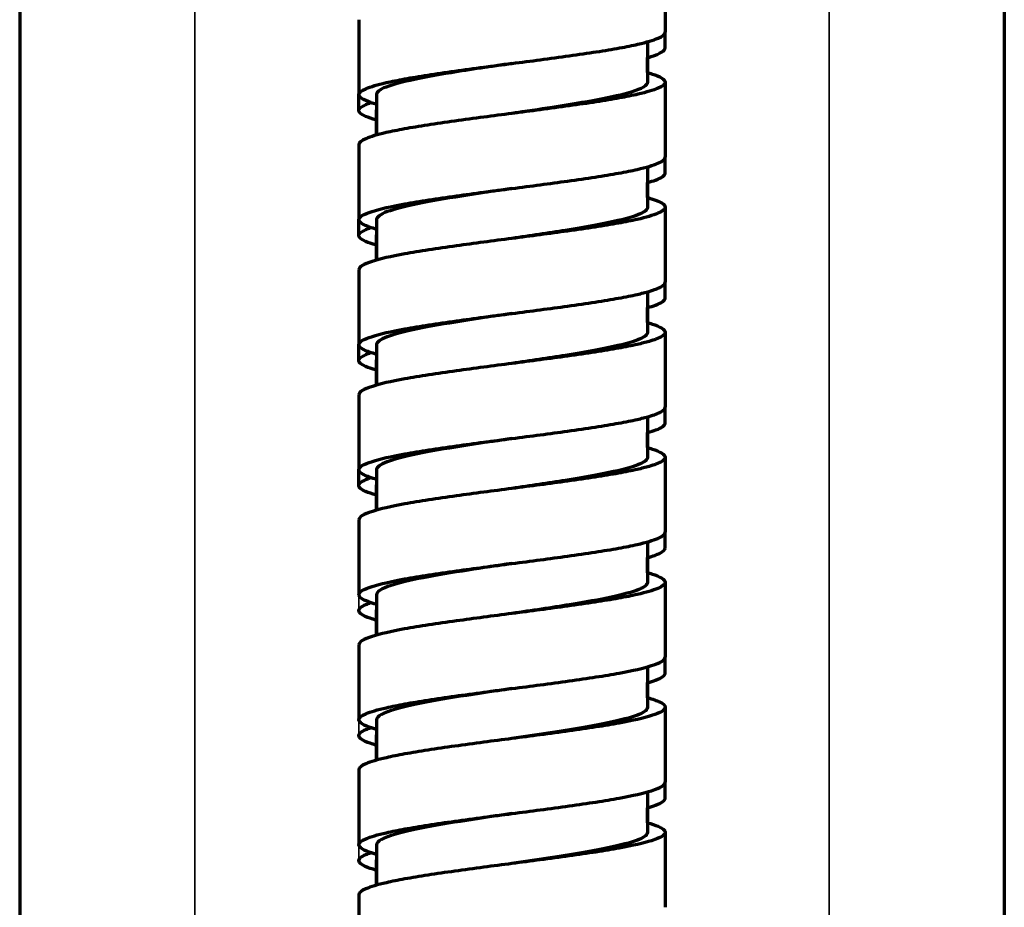
# Model space of a CAD drawing. Units: millimetres. Extents: x 56 to 1051, y -463 to 1001.
# Drawn here: x 786 to 831, y 133 to 174 of the extents above; entities that cross this region are included whole.
import ezdxf

# ---------------------------------------------------------------- set-up
doc = ezdxf.new("R2010")
doc.units = ezdxf.units.MM
doc.header["$LTSCALE"] = 0.75
doc.layers.add('Visible', color=7, linetype='Continuous', lineweight=70)
doc.layers.add('Visible Narrow', color=7, linetype='Continuous', lineweight=35)

msp = doc.modelspace()

# ---------------------------------------------------------------- linework, layer by layer
at = {"layer": 'Visible', "extrusion": (0, 1, 0)}
for p, q in [((831.206, 716.35), (831.206, -10.15)), ((786.206, 707.273), (786.206, -10.15)), ((815.706, 176.37), (815.706, 172.941)), ((801.706, 173.513), (801.706, 170.084)), ((815.706, 172.219), (815.706, 172.941)), ((814.901, 172.502), (814.901, 170.658)), ((814.904, 171.094), (814.904, 171.781)), ((815.706, 170.655), (815.706, 169.202)), ((801.706, 169.361), (801.706, 170.084)), ((802.513, 170.085), (802.513, 168.237)), ((801.707, 169.36), (801.707, 169.361)), ((802.507, 168.236), (802.507, 169.358)), ((815.706, 169.202), (815.706, 167.226)), ((801.706, 167.797), (801.706, 165.079)), ((815.706, 166.504), (815.706, 167.226)), ((814.9, 166.786), (814.9, 164.94)), ((814.905, 165.378), (814.905, 166.066)), ((801.706, 165.079), (801.706, 164.368)), ((815.706, 164.94), (815.706, 161.511)), ((801.706, 163.646), (801.706, 164.368)), ((802.513, 164.368), (802.513, 162.522)), ((801.707, 163.645), (801.707, 163.646)), ((802.507, 162.52), (802.507, 163.643)), ((801.706, 162.082), (801.706, 158.653)), ((815.706, 160.789), (815.706, 161.511)), ((814.899, 161.071), (814.899, 159.224)), ((814.905, 159.663), (814.905, 160.351)), ((815.706, 159.225), (815.706, 155.796)), ((801.706, 157.931), (801.706, 158.653)), ((802.513, 158.653), (802.513, 156.807)), ((801.707, 157.93), (801.707, 157.931)), ((802.507, 156.805), (802.507, 157.928)), ((801.706, 156.367), (801.706, 152.938)), ((815.706, 155.073), (815.706, 155.796)), ((814.899, 155.356), (814.899, 153.509)), ((814.905, 153.948), (814.905, 154.635)), ((815.706, 153.51), (815.706, 150.08)), ((801.706, 152.216), (801.706, 152.938)), ((802.513, 152.938), (802.513, 151.092)), ((801.707, 152.215), (801.707, 152.216)), ((802.507, 151.09), (802.507, 152.213)), ((801.706, 150.652), (801.706, 147.223)), ((815.706, 149.358), (815.706, 150.08)), ((814.9, 149.641), (814.9, 147.794)), ((814.906, 148.232), (814.906, 148.921)), ((815.706, 147.794), (815.706, 144.366)), ((802.512, 147.221), (802.512, 145.376)), ((801.707, 146.499), (801.707, 146.5)), ((802.507, 145.374), (802.507, 146.502)), ((801.706, 144.937), (801.706, 141.508)), ((815.706, 143.643), (815.706, 144.365)), ((814.902, 143.926), (814.902, 142.076)), ((814.906, 142.517), (814.906, 143.205)), ((815.706, 142.079), (815.706, 138.65)), ((802.511, 141.504), (802.511, 139.66)), ((801.707, 140.784), (801.707, 140.785)), ((802.507, 139.659), (802.507, 140.787)), ((801.706, 139.222), (801.706, 135.793)), ((815.706, 137.927), (815.706, 138.65)), ((814.901, 138.211), (814.901, 136.361)), ((814.906, 136.801), (814.906, 137.49)), ((815.706, 136.364), (815.706, 132.935)), ((802.511, 135.789), (802.511, 133.945)), ((801.707, 135.069), (801.707, 135.07)), ((802.507, 133.944), (802.507, 135.072)), ((801.706, 133.507), (801.706, 130.077))]:
    msp.add_line(p, q, dxfattribs=at)
at = {"layer": 'Visible'}
for points, knots in [([(801.709, 170.084), (801.706, 170.175), (801.819, 170.267), (802.242, 170.451), (802.554, 170.543), (803.199, 170.691), (803.478, 170.747), (804.114, 170.863), (804.471, 170.922), (805.244, 171.042), (805.66, 171.103), (806.52, 171.224), (806.963, 171.284), (807.84, 171.4), (808.273, 171.456), (809.139, 171.568), (809.572, 171.625), (810.449, 171.741), (810.892, 171.801), (811.752, 171.922), (812.168, 171.983), (812.941, 172.102), (813.298, 172.161), (813.934, 172.277), (814.213, 172.334), (814.858, 172.482), (815.17, 172.574), (815.594, 172.758), (815.706, 172.849), (815.704, 172.941)], [-2.212455, -2.212455, -2.212455, -2.212455, -1.999017, -1.999017, -1.785481, -1.785481, -1.654049, -1.654049, -1.516525, -1.516525, -1.375755, -1.375755, -1.237048, -1.237048, -1.106451, -1.106451, -0.975849, -0.975849, -0.837133, -0.837133, -0.696355, -0.696355, -0.558827, -0.558827, -0.427374, -0.427374, -0.213756, -0.213756, -0.000246, -0.000246, -0.000246, -0.000246]), ([(814.901, 171.78), (814.962, 171.797), (815.019, 171.814), (815.277, 171.895), (815.436, 171.96), (815.65, 172.089), (815.706, 172.154), (815.705, 172.219)], [-0.3397554, -0.3397554, -0.3397554, -0.3397554, -0.3012038, -0.3012038, -0.1505906, -0.1505906, -0.0000913, -0.0000913, -0.0000913, -0.0000913]), ([(808.706, 171.512), (807.744, 171.371), (805.19, 170.997), (802.886, 170.521), (802.513, 170.187), (802.513, 170.085)], [0.82768303, 0.82768303, 0.82768303, 0.82768303, 0.84630798, 0.87704638, 0.89046611, 0.89046611, 0.89046611, 0.89046611]), ([(814.901, 171.094), (814.967, 171.076), (815.03, 171.057), (815.289, 170.974), (815.443, 170.91), (815.652, 170.782), (815.706, 170.719), (815.704, 170.655)], [-0.3405746, -0.3405746, -0.3405746, -0.3405746, -0.297209, -0.297209, -0.1485903, -0.1485903, -0.0001946, -0.0001946, -0.0001946, -0.0001946]), ([(815.704, 170.655), (815.706, 170.563), (815.594, 170.472), (815.17, 170.288), (814.858, 170.196), (814.213, 170.048), (813.934, 169.991), (813.298, 169.875), (812.941, 169.816), (812.168, 169.696), (811.752, 169.636), (810.892, 169.515), (810.449, 169.455), (809.572, 169.339), (809.139, 169.282), (808.273, 169.17), (807.84, 169.114), (806.963, 168.998), (806.52, 168.938), (805.66, 168.817), (805.244, 168.756), (804.471, 168.636), (804.114, 168.577), (803.478, 168.461), (803.199, 168.405), (802.554, 168.257), (802.242, 168.165), (801.819, 167.981), (801.706, 167.889), (801.709, 167.797)], [-2.212728, -2.212728, -2.212728, -2.212728, -1.999147, -1.999147, -1.785506, -1.785506, -1.65404, -1.65404, -1.516498, -1.516498, -1.375705, -1.375705, -1.236974, -1.236974, -1.106359, -1.106359, -0.975748, -0.975748, -0.837026, -0.837026, -0.696242, -0.696242, -0.558703, -0.558703, -0.427257, -0.427257, -0.213699, -0.213699, -0.000238, -0.000238, -0.000238, -0.000238]), ([(801.707, 169.361), (801.706, 169.452), (801.817, 169.543), (802.093, 169.664), (802.171, 169.693), (802.258, 169.722)], [-1.9021708, -1.9021708, -1.9021708, -1.9021708, -1.7271758, -1.7271758, -1.670693, -1.670693, -1.670693, -1.670693]), ([(802.507, 168.922), (802.306, 168.978), (802.14, 169.035), (801.81, 169.181), (801.706, 169.271), (801.707, 169.361)], [-0.3434138, -0.3434138, -0.3434138, -0.3434138, -0.2105102, -0.2105102, -0.000042, -0.000042, -0.000042, -0.000042]), ([(801.709, 164.368), (801.706, 164.432), (801.76, 164.495), (801.969, 164.623), (802.123, 164.687), (802.677, 164.864), (803.177, 164.978), (804.474, 165.213), (805.287, 165.336), (806.972, 165.572), (807.838, 165.685), (809.572, 165.909), (810.437, 166.022), (811.684, 166.197), (812.107, 166.258), (812.889, 166.379), (813.249, 166.438), (813.892, 166.554), (814.176, 166.611), (814.835, 166.76), (815.155, 166.854), (815.591, 167.04), (815.706, 167.133), (815.704, 167.226)], [-2.207029, -2.207029, -2.207029, -2.207029, -2.059149, -2.059149, -1.910969, -1.910969, -1.648338, -1.648338, -1.365012, -1.365012, -1.10449, -1.10449, -0.843951, -0.843951, -0.702121, -0.702121, -0.565019, -0.565019, -0.43333, -0.43333, -0.216741, -0.216741, -0.000242, -0.000242, -0.000242, -0.000242]), ([(814.9, 166.064), (815.04, 166.104), (815.164, 166.143), (815.411, 166.236), (815.521, 166.29), (815.668, 166.397), (815.706, 166.45), (815.706, 166.504)], [-0.3407107, -0.3407107, -0.3407107, -0.3407107, -0.2487628, -0.2487628, -0.1243656, -0.1243656, -0.0000481, -0.0000481, -0.0000481, -0.0000481]), ([(808.706, 165.797), (807.919, 165.682), (805.508, 165.328), (802.998, 164.852), (802.513, 164.491), (802.513, 164.368)], [0.07904094, 0.07904094, 0.07904094, 0.07904094, 0.0942616, 0.12568213, 0.14189711, 0.14189711, 0.14189711, 0.14189711]), ([(815.133, 165.308), (815.322, 165.246), (815.466, 165.184), (815.657, 165.061), (815.706, 165.001), (815.704, 164.94)], [-0.2860742, -0.2860742, -0.2860742, -0.2860742, -0.1411517, -0.1411517, -0.0002442, -0.0002442, -0.0002442, -0.0002442]), ([(815.704, 164.94), (815.706, 164.847), (815.591, 164.754), (815.155, 164.568), (814.835, 164.474), (814.176, 164.325), (813.892, 164.268), (813.249, 164.152), (812.889, 164.093), (812.107, 163.972), (811.684, 163.911), (810.437, 163.736), (809.572, 163.623), (807.838, 163.399), (806.972, 163.286), (805.287, 163.05), (804.474, 162.927), (803.177, 162.692), (802.677, 162.578), (802.123, 162.401), (801.969, 162.337), (801.76, 162.209), (801.706, 162.146), (801.709, 162.082)], [-2.211791, -2.211791, -2.211791, -2.211791, -1.994829, -1.994829, -1.777775, -1.777775, -1.645804, -1.645804, -1.508408, -1.508408, -1.366273, -1.366273, -1.105175, -1.105175, -0.844094, -0.844094, -0.560159, -0.560159, -0.296965, -0.296965, -0.148467, -0.148467, -0.000275, -0.000275, -0.000275, -0.000275]), ([(802.513, 163.929), (802.489, 163.936), (802.465, 163.943), (802.203, 164.02), (802.02, 164.09), (801.771, 164.229), (801.706, 164.299), (801.709, 164.368)], [-0.341135, -0.341135, -0.341135, -0.341135, -0.3250408, -0.3250408, -0.1625132, -0.1625132, -0.0002692, -0.0002692, -0.0002692, -0.0002692]), ([(801.707, 163.646), (801.706, 163.737), (801.817, 163.828), (802.092, 163.948), (802.17, 163.978), (802.258, 164.007)], [-2.2255389, -2.2255389, -2.2255389, -2.2255389, -2.013501, -2.013501, -1.9447062, -1.9447062, -1.9447062, -1.9447062]), ([(802.507, 163.207), (802.305, 163.263), (802.139, 163.32), (801.81, 163.466), (801.706, 163.556), (801.707, 163.646)], [-0.3434073, -0.3434073, -0.3434073, -0.3434073, -0.2104266, -0.2104266, -0.000041, -0.000041, -0.000041, -0.000041]), ([(801.709, 158.653), (801.706, 158.717), (801.76, 158.78), (801.969, 158.908), (802.123, 158.972), (802.678, 159.149), (803.178, 159.263), (804.476, 159.498), (805.289, 159.621), (806.974, 159.857), (807.84, 159.97), (809.574, 160.195), (810.439, 160.307), (811.686, 160.482), (812.109, 160.543), (812.89, 160.664), (813.251, 160.723), (813.894, 160.839), (814.177, 160.896), (814.631, 160.999), (814.813, 161.045), (815.209, 161.162), (815.393, 161.232), (815.641, 161.372), (815.706, 161.441), (815.704, 161.511)], [-2.207481, -2.207481, -2.207481, -2.207481, -2.059446, -2.059446, -1.91111, -1.91111, -1.648369, -1.648369, -1.364983, -1.364983, -1.104426, -1.104426, -0.843875, -0.843875, -0.702036, -0.702036, -0.564929, -0.564929, -0.433253, -0.433253, -0.325007, -0.325007, -0.162496, -0.162496, -0.000269, -0.000269, -0.000269, -0.000269]), ([(814.899, 160.349), (815.04, 160.388), (815.163, 160.428), (815.411, 160.521), (815.52, 160.574), (815.668, 160.681), (815.706, 160.735), (815.706, 160.788)], [-0.3408587, -0.3408587, -0.3408587, -0.3408587, -0.248935, -0.248935, -0.1244517, -0.1244517, -0.0000481, -0.0000481, -0.0000481, -0.0000481]), ([(808.706, 160.082), (807.919, 159.967), (805.508, 159.613), (802.998, 159.137), (802.513, 158.776), (802.513, 158.653)], [0.33040489, 0.33040489, 0.33040489, 0.33040489, 0.34562585, 0.37704638, 0.39326132, 0.39326132, 0.39326132, 0.39326132]), ([(814.899, 159.664), (814.966, 159.645), (815.03, 159.626), (815.289, 159.543), (815.444, 159.479), (815.652, 159.352), (815.706, 159.288), (815.704, 159.225)], [-0.3411324, -0.3411324, -0.3411324, -0.3411324, -0.2971342, -0.2971342, -0.1485513, -0.1485513, -0.0002692, -0.0002692, -0.0002692, -0.0002692]), ([(815.704, 159.225), (815.706, 159.155), (815.641, 159.086), (815.393, 158.946), (815.209, 158.876), (814.813, 158.759), (814.631, 158.713), (814.177, 158.61), (813.894, 158.553), (813.251, 158.437), (812.89, 158.378), (812.109, 158.257), (811.686, 158.196), (810.439, 158.021), (809.574, 157.908), (807.84, 157.684), (806.974, 157.571), (805.289, 157.335), (804.476, 157.212), (803.178, 156.977), (802.678, 156.863), (802.123, 156.686), (801.969, 156.622), (801.76, 156.494), (801.706, 156.431), (801.709, 156.367)], [-2.211392, -2.211392, -2.211392, -2.211392, -2.048878, -2.048878, -1.886079, -1.886079, -1.777641, -1.777641, -1.645732, -1.645732, -1.508382, -1.508382, -1.366292, -1.366292, -1.105279, -1.105279, -0.84426, -0.84426, -0.560372, -0.560372, -0.297165, -0.297165, -0.148567, -0.148567, -0.000275, -0.000275, -0.000275, -0.000275]), ([(802.513, 158.214), (802.489, 158.22), (802.465, 158.227), (802.203, 158.304), (802.02, 158.374), (801.771, 158.514), (801.706, 158.584), (801.709, 158.653)], [-0.3411338, -0.3411338, -0.3411338, -0.3411338, -0.3250411, -0.3250411, -0.1625133, -0.1625133, -0.0002691, -0.0002691, -0.0002691, -0.0002691]), ([(801.707, 157.931), (801.706, 158.022), (801.816, 158.112), (802.092, 158.233), (802.17, 158.262), (802.258, 158.292)], [-2.2255479, -2.2255479, -2.2255479, -2.2255479, -2.0136806, -2.0136806, -1.944715, -1.944715, -1.944715, -1.944715]), ([(802.507, 157.491), (802.305, 157.548), (802.139, 157.605), (801.81, 157.751), (801.706, 157.84), (801.707, 157.931)], [-0.3434082, -0.3434082, -0.3434082, -0.3434082, -0.2104672, -0.2104672, -0.000041, -0.000041, -0.000041, -0.000041]), ([(801.709, 152.938), (801.706, 153.002), (801.76, 153.065), (801.969, 153.193), (802.123, 153.257), (802.678, 153.434), (803.178, 153.547), (804.476, 153.783), (805.288, 153.906), (806.974, 154.142), (807.839, 154.254), (809.573, 154.479), (810.439, 154.592), (811.686, 154.766), (812.109, 154.828), (812.89, 154.949), (813.25, 155.008), (813.893, 155.124), (814.176, 155.18), (814.631, 155.284), (814.813, 155.33), (815.209, 155.447), (815.393, 155.517), (815.641, 155.657), (815.706, 155.726), (815.704, 155.796)], [-2.207407, -2.207407, -2.207407, -2.207407, -2.059398, -2.059398, -1.911088, -1.911088, -1.648368, -1.648368, -1.364997, -1.364997, -1.104455, -1.104455, -0.843914, -0.843914, -0.702079, -0.702079, -0.564974, -0.564974, -0.433296, -0.433296, -0.325039, -0.325039, -0.162512, -0.162512, -0.000269, -0.000269, -0.000269, -0.000269]), ([(814.899, 154.634), (815.046, 154.675), (815.175, 154.716), (815.421, 154.81), (815.527, 154.863), (815.669, 154.968), (815.706, 155.021), (815.706, 155.073)], [-0.3408574, -0.3408574, -0.3408574, -0.3408574, -0.2446743, -0.2446743, -0.1223215, -0.1223215, -0.0000486, -0.0000486, -0.0000486, -0.0000486]), ([(808.706, 154.367), (807.919, 154.251), (805.508, 153.898), (802.998, 153.422), (802.513, 153.061), (802.513, 152.938)], [0.58176914, 0.58176914, 0.58176914, 0.58176914, 0.59699011, 0.62841064, 0.64462555, 0.64462555, 0.64462555, 0.64462555]), ([(814.899, 153.949), (814.966, 153.93), (815.03, 153.911), (815.289, 153.828), (815.444, 153.764), (815.652, 153.637), (815.706, 153.573), (815.704, 153.51)], [-0.3411324, -0.3411324, -0.3411324, -0.3411324, -0.2971309, -0.2971309, -0.1485497, -0.1485497, -0.0002692, -0.0002692, -0.0002692, -0.0002692]), ([(815.704, 153.51), (815.706, 153.44), (815.641, 153.37), (815.393, 153.231), (815.209, 153.161), (814.813, 153.044), (814.631, 152.997), (814.176, 152.894), (813.893, 152.838), (813.25, 152.722), (812.89, 152.663), (812.109, 152.542), (811.686, 152.48), (810.439, 152.306), (809.573, 152.193), (807.839, 151.968), (806.974, 151.856), (805.288, 151.62), (804.476, 151.497), (803.178, 151.261), (802.678, 151.148), (802.123, 150.971), (801.969, 150.907), (801.76, 150.779), (801.706, 150.716), (801.709, 150.652)], [-2.211484, -2.211484, -2.211484, -2.211484, -2.048941, -2.048941, -1.886114, -1.886114, -1.777657, -1.777657, -1.645736, -1.645736, -1.508378, -1.508378, -1.366281, -1.366281, -1.105259, -1.105259, -0.844235, -0.844235, -0.56034, -0.56034, -0.297136, -0.297136, -0.148552, -0.148552, -0.000275, -0.000275, -0.000275, -0.000275]), ([(802.513, 152.498), (802.489, 152.505), (802.465, 152.512), (802.203, 152.589), (802.019, 152.659), (801.771, 152.799), (801.706, 152.868), (801.709, 152.938)], [-0.3411349, -0.3411349, -0.3411349, -0.3411349, -0.3249898, -0.3249898, -0.1624877, -0.1624877, -0.0002692, -0.0002692, -0.0002692, -0.0002692]), ([(801.707, 152.216), (801.706, 152.32), (801.851, 152.424), (802.164, 152.544), (802.209, 152.561), (802.258, 152.577)], [-0.4872765, -0.4872765, -0.4872765, -0.4872765, -0.2449687, -0.2449687, -0.2070872, -0.2070872, -0.2070872, -0.2070872]), ([(802.507, 151.776), (802.307, 151.832), (802.143, 151.888), (801.812, 152.034), (801.706, 152.124), (801.707, 152.216)], [-0.3432985, -0.3432985, -0.3432985, -0.3432985, -0.2118902, -0.2118902, -0.0000295, -0.0000295, -0.0000295, -0.0000295]), ([(801.708, 147.223), (801.706, 147.286), (801.76, 147.35), (801.968, 147.477), (802.122, 147.541), (802.676, 147.718), (803.176, 147.832), (804.472, 148.067), (805.285, 148.19), (806.97, 148.426), (807.836, 148.539), (809.57, 148.764), (810.435, 148.876), (811.683, 149.051), (812.106, 149.112), (812.888, 149.233), (813.248, 149.292), (813.891, 149.408), (814.175, 149.465), (814.834, 149.615), (815.155, 149.708), (815.591, 149.895), (815.706, 149.988), (815.704, 150.08)], [-2.206755, -2.206755, -2.206755, -2.206755, -2.058984, -2.058984, -1.910963, -1.910963, -1.648436, -1.648436, -1.365169, -1.365169, -1.104676, -1.104676, -0.844147, -0.844147, -0.702329, -0.702329, -0.565234, -0.565234, -0.433537, -0.433537, -0.216845, -0.216845, -0.000239, -0.000239, -0.000239, -0.000239]), ([(814.9, 148.919), (815.146, 148.988), (815.339, 149.057), (815.626, 149.203), (815.706, 149.281), (815.706, 149.358)], [-0.3406809, -0.3406809, -0.3406809, -0.3406809, -0.1799225, -0.1799225, -0.0000022, -0.0000022, -0.0000022, -0.0000022]), ([(808.706, 148.652), (808.025, 148.552), (805.756, 148.219), (803.11, 147.742), (802.512, 147.365), (802.512, 147.221)], [0.83313055, 0.83313055, 0.83313055, 0.83313055, 0.84630798, 0.87704638, 0.89606904, 0.89606904, 0.89606904, 0.89606904]), ([(814.9, 148.234), (814.967, 148.215), (815.03, 148.196), (815.289, 148.113), (815.444, 148.049), (815.652, 147.921), (815.706, 147.858), (815.704, 147.794)], [-0.3409231, -0.3409231, -0.3409231, -0.3409231, -0.2971491, -0.2971491, -0.1485589, -0.1485589, -0.0002387, -0.0002387, -0.0002387, -0.0002387]), ([(815.704, 147.794), (815.706, 147.701), (815.591, 147.609), (815.155, 147.422), (814.834, 147.328), (814.175, 147.179), (813.891, 147.122), (813.248, 147.006), (812.888, 146.947), (812.106, 146.826), (811.683, 146.765), (810.435, 146.59), (809.57, 146.478), (807.836, 146.253), (806.97, 146.14), (805.285, 145.904), (804.472, 145.781), (803.176, 145.546), (802.676, 145.432), (802.122, 145.255), (801.968, 145.191), (801.76, 145.064), (801.706, 145), (801.708, 144.937)], [-2.212256, -2.212256, -2.212256, -2.212256, -1.995108, -1.995108, -1.777874, -1.777874, -1.645847, -1.645847, -1.50841, -1.50841, -1.366236, -1.366236, -1.105056, -1.105056, -0.843912, -0.843912, -0.559936, -0.559936, -0.296753, -0.296753, -0.148361, -0.148361, -0.000256, -0.000256, -0.000256, -0.000256]), ([(801.707, 146.5), (801.706, 146.523), (801.713, 146.546), (801.741, 146.592), (801.762, 146.615), (801.843, 146.684), (801.925, 146.73), (802.097, 146.804), (802.172, 146.833), (802.257, 146.862)], [-1.7906722, -1.7906722, -1.7906722, -1.7906722, -1.7506066, -1.7506066, -1.710523, -1.710523, -1.6303237, -1.6303237, -1.5802945, -1.5802945, -1.5802945, -1.5802945]), ([(802.507, 146.502), (802.507, 146.514), (802.508, 146.527), (802.512, 146.539), (802.512, 146.54)], [0.721083573, 0.721083573, 0.721083573, 0.721083573, 0.722672237, 0.7227412, 0.7227412, 0.7227412, 0.7227412]), ([(814.902, 143.204), (815.042, 143.244), (815.166, 143.283), (815.555, 143.429), (815.706, 143.536), (815.706, 143.643)], [-0.3403596, -0.3403596, -0.3403596, -0.3403596, -0.2481573, -0.2481573, -0.0000352, -0.0000352, -0.0000352, -0.0000352]), ([(808.706, 142.937), (808.201, 142.863), (806.075, 142.55), (803.249, 142.073), (802.511, 141.67), (802.511, 141.504)], [0.08448934, 0.08448934, 0.08448934, 0.08448934, 0.0942616, 0.12568213, 0.14748675, 0.14748675, 0.14748675, 0.14748675]), ([(814.902, 142.518), (815.133, 142.453), (815.318, 142.387), (815.619, 142.241), (815.706, 142.16), (815.705, 142.079)], [-0.3405688, -0.3405688, -0.3405688, -0.3405688, -0.1889876, -0.1889876, -0.0001758, -0.0001758, -0.0001758, -0.0001758]), ([(814.902, 142.076), (814.902, 142.003), (814.65, 141.692), (812.571, 141.217), (809.825, 140.815), (808.706, 140.651)], [0.02178806, 0.02178806, 0.02178806, 0.02178806, 0.03142053, 0.06284106, 0.08448934, 0.08448934, 0.08448934, 0.08448934]), ([(801.707, 140.785), (801.706, 140.808), (801.713, 140.831), (801.741, 140.877), (801.762, 140.9), (801.844, 140.969), (801.925, 141.015), (802.097, 141.089), (802.172, 141.118), (802.257, 141.146)], [-2.2233317, -2.2233317, -2.2233317, -2.2233317, -2.1699892, -2.1699892, -2.1166226, -2.1166226, -2.0098467, -2.0098467, -1.9434738, -1.9434738, -1.9434738, -1.9434738]), ([(814.901, 137.489), (815.042, 137.528), (815.166, 137.568), (815.555, 137.714), (815.706, 137.821), (815.706, 137.928)], [-0.3404898, -0.3404898, -0.3404898, -0.3404898, -0.2481952, -0.2481952, -0.0000352, -0.0000352, -0.0000352, -0.0000352]), ([(808.706, 137.221), (808.201, 137.147), (806.075, 136.835), (803.249, 136.358), (802.511, 135.954), (802.511, 135.789)], [0.33585332, 0.33585332, 0.33585332, 0.33585332, 0.34562585, 0.37704638, 0.39885092, 0.39885092, 0.39885092, 0.39885092]), ([(814.901, 136.803), (815.094, 136.748), (815.254, 136.694), (815.593, 136.548), (815.706, 136.456), (815.704, 136.364)], [-0.3406914, -0.3406914, -0.3406914, -0.3406914, -0.2146698, -0.2146698, -0.0001974, -0.0001974, -0.0001974, -0.0001974]), ([(814.901, 136.361), (814.901, 136.288), (814.65, 135.977), (812.571, 135.502), (809.825, 135.099), (808.706, 134.935)], [0.27316879, 0.27316879, 0.27316879, 0.27316879, 0.28278479, 0.31420532, 0.33585332, 0.33585332, 0.33585332, 0.33585332]), ([(801.707, 135.07), (801.706, 135.093), (801.713, 135.116), (801.741, 135.162), (801.762, 135.185), (801.844, 135.254), (801.925, 135.3), (802.097, 135.374), (802.172, 135.403), (802.257, 135.431)], [-2.2233383, -2.2233383, -2.2233383, -2.2233383, -2.1700035, -2.1700035, -2.1166447, -2.1166447, -2.0098843, -2.0098843, -1.9434815, -1.9434815, -1.9434815, -1.9434815])]:
    msp.add_open_spline(points, degree=3, knots=knots, dxfattribs=at)
at = {"layer": 'Visible', "extrusion": (-1.0833e-12, 4.6878e-12, -1)}
msp.add_open_spline([(814.901, 170.658), (814.901, 170.505), (814.253, 170.12), (811.546, 169.643), (809.332, 169.318), (808.706, 169.226)], degree=3, knots=[0.76472056, 0.76472056, 0.76472056, 0.76472056, 0.78483117, 0.81556958, 0.82768303, 0.82768303, 0.82768303, 0.82768303], dxfattribs=at)
at = {"layer": 'Visible', "extrusion": (1.22093e-11, 2.59532e-11, -1)}
msp.add_open_spline([(802.513, 169.644), (802.42, 169.67), (802.334, 169.697), (802.078, 169.783), (801.94, 169.843), (801.754, 169.964), (801.706, 170.024), (801.709, 170.084)], degree=3, knots=[-0.3409516, -0.3409516, -0.3409516, -0.3409516, -0.28017, -0.28017, -0.140067, -0.140067, -0.0002385, -0.0002385, -0.0002385, -0.0002385], dxfattribs=at)
at = {"layer": 'Visible'}
for points in [[(802.507, 169.358), (802.507, 169.37), (802.509, 169.382), (802.513, 169.394)], [(801.709, 167.797), (801.709, 167.797), (801.709, 167.797), (801.709, 167.797)], [(815.704, 167.226), (815.704, 167.226), (815.704, 167.226), (815.704, 167.226)], [(814.9, 165.379), (814.984, 165.356), (815.062, 165.332), (815.133, 165.308)], [(802.507, 163.643), (802.507, 163.656), (802.509, 163.669), (802.513, 163.682)], [(802.507, 157.928), (802.507, 157.941), (802.509, 157.954), (802.513, 157.967)], [(802.507, 152.213), (802.507, 152.227), (802.509, 152.241), (802.513, 152.255)], [(802.507, 140.787), (802.507, 140.799), (802.508, 140.81), (802.511, 140.822)], [(802.507, 135.072), (802.507, 135.083), (802.508, 135.095), (802.511, 135.107)]]:
    msp.add_open_spline(points, degree=3, dxfattribs=at)
at = {"layer": 'Visible', "extrusion": (-1.1468e-12, 4.9719e-12, -1)}
msp.add_open_spline([(814.9, 164.94), (814.9, 164.824), (814.454, 164.471), (812.006, 163.995), (809.544, 163.634), (808.706, 163.511)], degree=3, knots=[0.01620747, 0.01620747, 0.01620747, 0.01620747, 0.03142053, 0.06284106, 0.07904094, 0.07904094, 0.07904094, 0.07904094], dxfattribs=at)
at = {"layer": 'Visible', "extrusion": (-1.1465e-12, 4.9706e-12, -1)}
for points, knots in [([(814.899, 159.224), (814.899, 159.109), (814.454, 158.756), (812.006, 158.28), (809.544, 157.919), (808.706, 157.796)], [0.2675792, 0.2675792, 0.2675792, 0.2675792, 0.28278479, 0.31420532, 0.33040489, 0.33040489, 0.33040489, 0.33040489]), ([(814.899, 153.509), (814.899, 153.394), (814.454, 153.041), (812.006, 152.564), (809.544, 152.204), (808.706, 152.081)], [0.51894345, 0.51894345, 0.51894345, 0.51894345, 0.53414905, 0.56556958, 0.58176914, 0.58176914, 0.58176914, 0.58176914])]:
    msp.add_open_spline(points, degree=3, knots=knots, dxfattribs=at)
at = {"layer": 'Visible', "extrusion": (-1.1725e-12, 5.0848e-12, -1)}
msp.add_open_spline([(814.9, 147.794), (814.9, 147.684), (814.487, 147.341), (812.112, 146.865), (809.614, 146.499), (808.706, 146.366)], degree=3, knots=[0.77031473, 0.77031473, 0.77031473, 0.77031473, 0.78483117, 0.81556958, 0.83313055, 0.83313055, 0.83313055, 0.83313055], dxfattribs=at)
at = {"layer": 'Visible', "extrusion": (1.19761e-11, 2.49868e-11, -1)}
msp.add_open_spline([(802.512, 146.784), (802.371, 146.823), (802.247, 146.863), (802, 146.956), (801.891, 147.01), (801.744, 147.117), (801.706, 147.17), (801.708, 147.223)], degree=3, knots=[-0.3407535, -0.3407535, -0.3407535, -0.3407535, -0.248486, -0.248486, -0.1242245, -0.1242245, -0.0002194, -0.0002194, -0.0002194, -0.0002194], dxfattribs=at)
at = {"layer": 'Visible', "extrusion": (1.19576e-11, 2.52108e-11, -1)}
msp.add_open_spline([(802.507, 146.062), (802.405, 146.09), (802.313, 146.118), (802.058, 146.206), (801.926, 146.265), (801.75, 146.383), (801.706, 146.441), (801.707, 146.5)], degree=3, knots=[-0.3411727, -0.3411727, -0.3411727, -0.3411727, -0.2746211, -0.2746211, -0.137526, -0.137526, -0.0000283, -0.0000283, -0.0000283, -0.0000283], dxfattribs=at)
at = {"layer": 'Visible', "extrusion": (-1.3421e-12, 6.9539e-12, -1)}
msp.add_open_spline([(801.708, 141.508), (801.706, 141.6), (801.819, 141.692), (802.247, 141.876), (802.561, 141.969), (803.211, 142.117), (803.491, 142.174), (804.129, 142.29), (804.488, 142.349), (805.641, 142.528), (806.512, 142.648), (807.84, 142.824), (808.273, 142.88), (809.139, 142.993), (809.572, 143.049), (810.9, 143.224), (811.771, 143.345), (812.924, 143.524), (813.283, 143.583), (814.233, 143.756), (814.733, 143.869), (815.289, 144.046), (815.443, 144.11), (815.652, 144.238), (815.706, 144.302), (815.705, 144.365)], degree=3, knots=[-2.209828, -2.209828, -2.209828, -2.209828, -1.99543, -1.99543, -1.780973, -1.780973, -1.649502, -1.649502, -1.512171, -1.512171, -1.235334, -1.235334, -1.104924, -1.104924, -0.974515, -0.974515, -0.697695, -0.697695, -0.560355, -0.560355, -0.297135, -0.297135, -0.148554, -0.148554, -0.000173, -0.000173, -0.000173, -0.000173], dxfattribs=at)
at = {"layer": 'Visible', "extrusion": (-1.342e-12, 6.9539e-12, -1)}
msp.add_open_spline([(815.705, 142.079), (815.706, 142.016), (815.652, 141.952), (815.443, 141.824), (815.289, 141.76), (814.733, 141.583), (814.233, 141.47), (813.283, 141.297), (812.924, 141.238), (811.771, 141.059), (810.9, 140.938), (809.572, 140.763), (809.139, 140.707), (808.273, 140.594), (807.84, 140.538), (806.512, 140.362), (805.641, 140.242), (804.488, 140.063), (804.129, 140.004), (803.491, 139.888), (803.211, 139.831), (802.561, 139.682), (802.247, 139.59), (801.82, 139.406), (801.706, 139.314), (801.708, 139.222)], degree=3, knots=[-2.210624, -2.210624, -2.210624, -2.210624, -2.062193, -2.062193, -1.91356, -1.91356, -1.650248, -1.650248, -1.512861, -1.512861, -1.235944, -1.235944, -1.10549, -1.10549, -0.975033, -0.975033, -0.6981, -0.6981, -0.560721, -0.560721, -0.429204, -0.429204, -0.214672, -0.214672, -0.000256, -0.000256, -0.000256, -0.000256], dxfattribs=at)
at = {"layer": 'Visible', "extrusion": (1.2302e-11, 2.63682e-11, -1)}
msp.add_open_spline([(802.511, 141.068), (802.445, 141.087), (802.383, 141.106), (802.124, 141.188), (801.969, 141.252), (801.761, 141.38), (801.706, 141.444), (801.708, 141.508)], degree=3, knots=[-0.3405724, -0.3405724, -0.3405724, -0.3405724, -0.2971976, -0.2971976, -0.1485849, -0.1485849, -0.0001958, -0.0001958, -0.0001958, -0.0001958], dxfattribs=at)
at = {"layer": 'Visible', "extrusion": (1.19581e-11, 2.52119e-11, -1)}
msp.add_open_spline([(802.507, 140.346), (802.405, 140.375), (802.313, 140.403), (802.058, 140.491), (801.926, 140.549), (801.75, 140.667), (801.706, 140.726), (801.707, 140.785)], degree=3, knots=[-0.3411732, -0.3411732, -0.3411732, -0.3411732, -0.2746169, -0.2746169, -0.1375238, -0.1375238, -0.0000283, -0.0000283, -0.0000283, -0.0000283], dxfattribs=at)
at = {"layer": 'Visible', "extrusion": (-1.3424e-12, 6.9559e-12, -1)}
msp.add_open_spline([(801.708, 135.793), (801.706, 135.885), (801.819, 135.976), (802.247, 136.161), (802.561, 136.253), (803.211, 136.402), (803.491, 136.459), (804.129, 136.575), (804.488, 136.634), (805.641, 136.812), (806.512, 136.933), (807.84, 137.109), (808.273, 137.165), (809.139, 137.278), (809.572, 137.334), (810.9, 137.509), (811.771, 137.629), (812.924, 137.809), (813.283, 137.868), (814.233, 138.041), (814.733, 138.154), (815.289, 138.331), (815.443, 138.395), (815.652, 138.523), (815.706, 138.586), (815.704, 138.65)], degree=3, knots=[-2.209887, -2.209887, -2.209887, -2.209887, -1.995488, -1.995488, -1.781031, -1.781031, -1.64956, -1.64956, -1.51223, -1.51223, -1.235393, -1.235393, -1.104982, -1.104982, -0.974574, -0.974574, -0.697753, -0.697753, -0.560414, -0.560414, -0.297193, -0.297193, -0.148583, -0.148583, -0.000196, -0.000196, -0.000196, -0.000196], dxfattribs=at)
at = {"layer": 'Visible', "extrusion": (-1.3424e-12, 6.9558e-12, -1)}
msp.add_open_spline([(815.704, 136.364), (815.706, 136.3), (815.652, 136.237), (815.443, 136.109), (815.289, 136.045), (814.733, 135.868), (814.233, 135.755), (813.283, 135.582), (812.924, 135.523), (811.771, 135.343), (810.9, 135.223), (809.572, 135.048), (809.139, 134.992), (808.273, 134.879), (807.84, 134.823), (806.512, 134.647), (805.641, 134.526), (804.488, 134.348), (804.129, 134.289), (803.491, 134.173), (803.211, 134.116), (802.561, 133.967), (802.247, 133.875), (801.82, 133.69), (801.706, 133.599), (801.708, 133.506)], degree=3, knots=[-2.210661, -2.210661, -2.210661, -2.210661, -2.062224, -2.062224, -1.913561, -1.913561, -1.650249, -1.650249, -1.512861, -1.512861, -1.235944, -1.235944, -1.10549, -1.10549, -0.975034, -0.975034, -0.6981, -0.6981, -0.560721, -0.560721, -0.429205, -0.429205, -0.214672, -0.214672, -0.000256, -0.000256, -0.000256, -0.000256], dxfattribs=at)
at = {"layer": 'Visible', "extrusion": (1.23037e-11, 2.63744e-11, -1)}
msp.add_open_spline([(802.511, 135.353), (802.445, 135.372), (802.383, 135.39), (802.124, 135.473), (801.97, 135.537), (801.761, 135.665), (801.706, 135.729), (801.708, 135.793)], degree=3, knots=[-0.3405712, -0.3405712, -0.3405712, -0.3405712, -0.2973672, -0.2973672, -0.1486697, -0.1486697, -0.0001957, -0.0001957, -0.0001957, -0.0001957], dxfattribs=at)
at = {"layer": 'Visible', "extrusion": (1.19579e-11, 2.52109e-11, -1)}
msp.add_open_spline([(802.507, 134.631), (802.405, 134.66), (802.312, 134.688), (802.058, 134.775), (801.926, 134.834), (801.75, 134.952), (801.706, 135.011), (801.707, 135.07)], degree=3, knots=[-0.3411722, -0.3411722, -0.3411722, -0.3411722, -0.2745666, -0.2745666, -0.1374987, -0.1374987, -0.0000283, -0.0000283, -0.0000283, -0.0000283], dxfattribs=at)
at = {"layer": 'Visible Narrow', "extrusion": (0, 1, 0)}
for p, q in [((794.206, 716.35), (794.206, -10.15)), ((823.206, 716.35), (823.206, -10.15)), ((801.708, 173.513), (801.709, 170.107)), ((815.705, 172.219), (815.705, 172.925)), ((815.704, 169.202), (815.704, 167.226)), ((801.709, 167.797), (801.709, 165.079)), ((815.706, 166.504), (815.706, 167.215)), ((814.9, 165.308), (815.133, 165.308)), ((815.704, 164.917), (815.704, 161.511)), ((815.706, 160.788), (815.706, 161.501)), ((815.704, 159.2), (815.704, 155.796)), ((815.706, 155.073), (815.706, 155.785)), ((815.704, 153.485), (815.704, 150.08)), ((815.706, 149.358), (815.706, 150.076)), ((815.704, 147.771), (815.705, 144.365)), ((801.707, 146.508), (801.707, 147.215)), ((815.705, 142.06), (815.704, 138.65)), ((801.707, 140.793), (801.707, 141.5)), ((815.704, 136.343), (815.704, 132.935)), ((801.707, 135.078), (801.707, 135.785))]:
    msp.add_line(p, q, dxfattribs=at)

doc.saveas('drawing.dxf')
